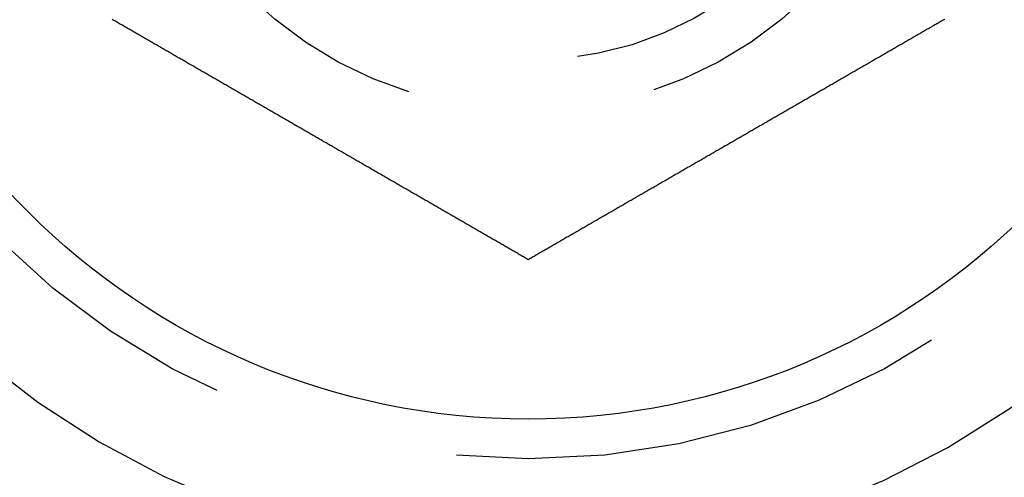
# Model space of a CAD drawing. Extents: x 0 to 735, y -435 to 256.
# Drawn here: x 252 to 262, y -308 to -303 of the extents above; entities that cross this region are included whole.
import ezdxf

# ---------------------------------------------------------------- set-up
doc = ezdxf.new("R2010")
doc.units = 0
doc.header["$LTSCALE"] = 20
doc.linetypes.add('VERDECKT', pattern=[0.375, 0.25, -0.125])
doc.layers.get('0').update_dxf_attribs({"linetype": 'CONTINUOUS'})
doc.layers.add('STEMPEL', color=3, linetype='CONTINUOUS')

# ---------------------------------------------------------------- blocks, each defined once
blk = doc.blocks.new('A$CC0BB9B79')
at = {"color": 3}
for points in [[(257, -5.5, 0), (256.99, -5.49448, 0), (256.981, -5.48895, 0), (256.971, -5.48341, 0), (256.962, -5.47785, 0), (256.952, -5.47228, 0), (256.942, -5.46669, 0), (256.933, -5.4611, 0), (256.923, -5.45548, 0), (256.913, -5.44986, 0), (256.903, -5.44423, 0), (256.894, -5.43858, 0), (256.884, -5.43292, 0), (256.874, -5.42724, 0), (256.864, -5.42156, 0), (256.854, -5.41586, 0), (256.844, -5.41015, 0), (256.834, -5.40443, 0), (256.825, -5.39869, 0), (256.815, -5.39295, 0), (256.805, -5.38719, 0), (256.795, -5.38142, 0), (256.785, -5.37564, 0), (256.775, -5.36985, 0), (256.765, -5.36405, 0), (256.754, -5.35824, 0), (256.744, -5.35241, 0), (256.734, -5.34658, 0), (256.724, -5.34073, 0), (256.714, -5.33487, 0), (256.704, -5.32901, 0), (256.694, -5.32313, 0), (256.683, -5.31724, 0), (256.673, -5.31134, 0), (256.663, -5.30543, 0), (256.653, -5.29951, 0), (256.642, -5.29359, 0), (256.632, -5.28765, 0), (256.622, -5.2817, 0), (256.612, -5.27574, 0), (256.601, -5.26977, 0), (256.591, -5.2638, 0), (256.581, -5.25781, 0), (256.57, -5.25182, 0), (256.56, -5.24581, 0), (256.549, -5.2398, 0), (256.539, -5.23378, 0), (256.528, -5.22774, 0), (256.518, -5.2217, 0), (256.508, -5.21566, 0), (256.497, -5.2096, 0), (256.487, -5.20354, 0), (256.476, -5.19746, 0), (256.465, -5.19138, 0), (256.455, -5.18529, 0), (256.444, -5.17919, 0), (256.434, -5.17309, 0), (256.423, -5.16698, 0), (256.413, -5.16086, 0), (256.402, -5.15473, 0), (256.391, -5.14859, 0), (256.381, -5.14245, 0), (256.37, -5.1363, 0), (256.359, -5.13014, 0), (256.349, -5.12398, 0), (256.338, -5.11781, 0), (256.327, -5.11163, 0), (256.317, -5.10545, 0), (256.306, -5.09926, 0), (256.295, -5.09306, 0), (256.284, -5.08686, 0), (256.274, -5.08065, 0), (256.263, -5.07443, 0), (256.252, -5.06821, 0), (256.241, -5.06198, 0), (256.231, -5.05575, 0), (256.22, -5.04951, 0), (256.209, -5.04327, 0), (256.198, -5.03702, 0), (256.187, -5.03076, 0), (256.176, -5.0245, 0), (256.166, -5.01823, 0), (256.155, -5.01196, 0), (256.144, -5.00569, 0), (256.133, -4.99941, 0), (256.122, -4.99312, 0), (256.111, -4.98683, 0), (256.1, -4.98054, 0), (256.089, -4.97424, 0), (256.078, -4.96794, 0), (256.068, -4.96163, 0), (256.057, -4.95532, 0), (256.046, -4.949, 0), (256.035, -4.94268, 0), (256.024, -4.93636, 0), (256.013, -4.93003, 0), (256.002, -4.9237, 0), (255.991, -4.91737, 0), (255.98, -4.91103, 0), (255.969, -4.90469, 0), (255.958, -4.89835, 0), (255.947, -4.892, 0), (255.936, -4.88565, 0), (255.925, -4.8793, 0), (255.914, -4.87294, 0), (255.903, -4.86659, 0), (255.892, -4.86023, 0), (255.881, -4.85386, 0), (255.87, -4.8475, 0), (255.859, -4.84113, 0), (255.848, -4.83476, 0), (255.837, -4.82839, 0), (255.826, -4.82202, 0), (255.815, -4.81565, 0), (255.804, -4.80927, 0), (255.793, -4.80289, 0), (255.782, -4.79651, 0), (255.77, -4.79013, 0), (255.759, -4.78375, 0), (255.748, -4.77737, 0), (255.737, -4.77099, 0), (255.726, -4.7646, 0), (255.715, -4.75822, 0), (255.704, -4.75183, 0), (255.693, -4.74545, 0), (255.682, -4.73906, 0), (255.671, -4.73267, 0), (255.66, -4.72629, 0), (255.649, -4.7199, 0), (255.638, -4.71351, 0), (255.627, -4.70713, 0), (255.616, -4.70074, 0), (255.605, -4.69435, 0), (255.594, -4.68797, 0), (255.582, -4.68158, 0), (255.571, -4.67519, 0), (255.56, -4.66881, 0), (255.549, -4.66243, 0), (255.538, -4.65604, 0), (255.527, -4.64966, 0), (255.516, -4.64328, 0), (255.505, -4.6369, 0), (255.494, -4.63052, 0), (255.483, -4.62415, 0), (255.472, -4.61777, 0), (255.461, -4.6114, 0), (255.45, -4.60503, 0), (255.439, -4.59866, 0), (255.428, -4.59229, 0), (255.417, -4.58592, 0), (255.406, -4.57956, 0), (255.395, -4.5732, 0), (255.384, -4.56684, 0), (255.373, -4.56048, 0), (255.362, -4.55413, 0), (255.351, -4.54778, 0), (255.34, -4.54143, 0), (255.329, -4.53509, 0), (255.318, -4.52874, 0), (255.307, -4.5224, 0), (255.296, -4.51607, 0), (255.285, -4.50974, 0), (255.274, -4.50341, 0), (255.263, -4.49708, 0), (255.252, -4.49076, 0), (255.241, -4.48444, 0), (255.23, -4.47813, 0), (255.219, -4.47182, 0), (255.208, -4.46551, 0), (255.197, -4.45921, 0), (255.186, -4.45291, 0), (255.175, -4.44662, 0), (255.165, -4.44033, 0), (255.154, -4.43404, 0), (255.143, -4.42776, 0), (255.132, -4.42149, 0), (255.121, -4.41522, 0), (255.11, -4.40895, 0), (255.099, -4.40269, 0), (255.089, -4.39644, 0), (255.078, -4.39019, 0), (255.067, -4.38395, 0), (255.056, -4.37771, 0), (255.045, -4.37147, 0), (255.035, -4.36525, 0), (255.024, -4.35903, 0), (255.013, -4.35281, 0), (255.002, -4.3466, 0), (254.992, -4.3404, 0), (254.981, -4.3342, 0), (254.97, -4.32801, 0), (254.959, -4.32183, 0), (254.949, -4.31565, 0), (254.938, -4.30948, 0), (254.927, -4.30331, 0), (254.917, -4.29716, 0), (254.906, -4.29101, 0), (254.895, -4.28486, 0), (254.885, -4.27873, 0), (254.874, -4.2726, 0), (254.863, -4.26648, 0), (254.853, -4.26036, 0), (254.842, -4.25426, 0), (254.832, -4.24816, 0), (254.821, -4.24207, 0), (254.811, -4.23598, 0), (254.8, -4.22991, 0), (254.79, -4.22384, 0), (254.779, -4.21778, 0), (254.769, -4.21173, 0), (254.758, -4.20569, 0), (254.748, -4.19966, 0), (254.737, -4.19363, 0), (254.727, -4.18762, 0), (254.716, -4.18161, 0), (254.706, -4.17561, 0), (254.696, -4.16962, 0), (254.685, -4.16364, 0), (254.675, -4.15767, 0), (254.665, -4.15171, 0), (254.654, -4.14576, 0), (254.644, -4.13981, 0), (254.634, -4.13388, 0), (254.624, -4.12796, 0), (254.613, -4.12204, 0), (254.603, -4.11612, 0), (254.593, -4.11019, 0), (254.582, -4.10424, 0), (254.572, -4.09829, 0), (254.562, -4.09233, 0), (254.552, -4.08636, 0), (254.541, -4.08038, 0), (254.531, -4.07439, 0), (254.52, -4.06839, 0), (254.51, -4.06238, 0), (254.5, -4.05637, 0), (254.489, -4.05034, 0), (254.479, -4.04431, 0), (254.468, -4.03827, 0), (254.458, -4.03222, 0), (254.447, -4.02616, 0), (254.437, -4.02009, 0), (254.426, -4.01402, 0), (254.416, -4.00793, 0), (254.405, -4.00184, 0), (254.395, -3.99574, 0), (254.384, -3.98964, 0), (254.373, -3.98352, 0), (254.363, -3.9774, 0), (254.352, -3.97127, 0), (254.342, -3.96514, 0), (254.331, -3.95899, 0), (254.32, -3.95284, 0), (254.31, -3.94669, 0), (254.299, -3.94052, 0), (254.288, -3.93435, 0), (254.278, -3.92817, 0), (254.267, -3.92199, 0), (254.256, -3.9158, 0), (254.245, -3.9096, 0), (254.235, -3.9034, 0), (254.224, -3.89719, 0), (254.213, -3.89097, 0), (254.202, -3.88475, 0), (254.192, -3.87853, 0), (254.181, -3.87229, 0), (254.17, -3.86605, 0), (254.159, -3.85981, 0), (254.148, -3.85356, 0), (254.137, -3.84731, 0), (254.127, -3.84105, 0), (254.116, -3.83478, 0), (254.105, -3.82851, 0), (254.094, -3.82224, 0), (254.083, -3.81596, 0), (254.072, -3.80967, 0), (254.061, -3.80338, 0), (254.05, -3.79709, 0), (254.04, -3.79079, 0), (254.029, -3.78449, 0), (254.018, -3.77818, 0), (254.007, -3.77187, 0), (253.996, -3.76556, 0), (253.985, -3.75924, 0), (253.974, -3.75292, 0), (253.963, -3.74659, 0), (253.952, -3.74026, 0), (253.941, -3.73393, 0), (253.93, -3.7276, 0), (253.919, -3.72126, 0), (253.908, -3.71491, 0), (253.897, -3.70857, 0), (253.886, -3.70222, 0), (253.875, -3.69587, 0), (253.864, -3.68952, 0), (253.853, -3.68316, 0), (253.842, -3.6768, 0), (253.831, -3.67044, 0), (253.82, -3.66408, 0), (253.809, -3.65771, 0), (253.798, -3.65134, 0), (253.787, -3.64497, 0), (253.776, -3.6386, 0), (253.765, -3.63223, 0), (253.754, -3.62585, 0), (253.743, -3.61948, 0), (253.732, -3.6131, 0), (253.721, -3.60672, 0), (253.71, -3.60034, 0), (253.699, -3.59396, 0), (253.688, -3.58757, 0), (253.677, -3.58119, 0), (253.665, -3.57481, 0), (253.654, -3.56842, 0), (253.643, -3.56203, 0), (253.632, -3.55565, 0), (253.621, -3.54926, 0), (253.61, -3.54287, 0), (253.599, -3.53649, 0), (253.588, -3.5301, 0), (253.577, -3.52371, 0), (253.566, -3.51733, 0), (253.555, -3.51094, 0), (253.544, -3.50455, 0), (253.533, -3.49817, 0), (253.522, -3.49178, 0), (253.511, -3.4854, 0), (253.5, -3.47901, 0), (253.488, -3.47263, 0), (253.477, -3.46625, 0), (253.466, -3.45987, 0), (253.455, -3.45349, 0), (253.444, -3.44711, 0), (253.433, -3.44073, 0), (253.422, -3.43435, 0), (253.411, -3.42798, 0), (253.4, -3.42161, 0), (253.389, -3.41524, 0), (253.378, -3.40887, 0), (253.367, -3.4025, 0), (253.356, -3.39614, 0), (253.345, -3.38977, 0), (253.334, -3.38341, 0), (253.323, -3.37706, 0), (253.312, -3.3707, 0), (253.301, -3.36435, 0), (253.29, -3.358, 0), (253.279, -3.35165, 0), (253.268, -3.34531, 0), (253.257, -3.33897, 0), (253.246, -3.33263, 0), (253.235, -3.3263, 0), (253.224, -3.31997, 0), (253.213, -3.31364, 0), (253.202, -3.30732, 0), (253.191, -3.301, 0), (253.18, -3.29468, 0), (253.169, -3.28837, 0), (253.158, -3.28206, 0), (253.148, -3.27576, 0), (253.137, -3.26946, 0), (253.126, -3.26317, 0), (253.115, -3.25688, 0), (253.104, -3.25059, 0), (253.093, -3.24431, 0), (253.082, -3.23804, 0), (253.071, -3.23177, 0), (253.06, -3.2255, 0), (253.05, -3.21924, 0), (253.039, -3.21298, 0), (253.028, -3.20673, 0), (253.017, -3.20049, 0), (253.006, -3.19425, 0), (252.996, -3.18802, 0), (252.985, -3.18179, 0), (252.974, -3.17557, 0), (252.963, -3.16935, 0), (252.952, -3.16314, 0), (252.942, -3.15694, 0), (252.931, -3.15074, 0), (252.92, -3.14455, 0), (252.91, -3.13837, 0), (252.899, -3.13219, 0), (252.888, -3.12602, 0), (252.877, -3.11986, 0), (252.867, -3.1137, 0), (252.856, -3.10755, 0), (252.846, -3.10141, 0), (252.835, -3.09527, 0), (252.824, -3.08914, 0)], [(261.176, -3.08914, 0), (261.165, -3.09527, 0), (261.154, -3.10141, 0), (261.144, -3.10755, 0), (261.133, -3.1137, 0), (261.123, -3.11986, 0), (261.112, -3.12602, 0), (261.101, -3.13219, 0), (261.09, -3.13837, 0), (261.08, -3.14455, 0), (261.069, -3.15074, 0), (261.058, -3.15694, 0), (261.048, -3.16314, 0), (261.037, -3.16935, 0), (261.026, -3.17557, 0), (261.015, -3.18179, 0), (261.004, -3.18802, 0), (260.994, -3.19425, 0), (260.983, -3.20049, 0), (260.972, -3.20673, 0), (260.961, -3.21298, 0), (260.95, -3.21924, 0), (260.94, -3.2255, 0), (260.929, -3.23177, 0), (260.918, -3.23804, 0), (260.907, -3.24431, 0), (260.896, -3.25059, 0), (260.885, -3.25688, 0), (260.874, -3.26317, 0), (260.863, -3.26946, 0), (260.852, -3.27576, 0), (260.842, -3.28206, 0), (260.831, -3.28837, 0), (260.82, -3.29468, 0), (260.809, -3.301, 0), (260.798, -3.30732, 0), (260.787, -3.31364, 0), (260.776, -3.31997, 0), (260.765, -3.3263, 0), (260.754, -3.33263, 0), (260.743, -3.33897, 0), (260.732, -3.34531, 0), (260.721, -3.35165, 0), (260.71, -3.358, 0), (260.699, -3.36435, 0), (260.688, -3.3707, 0), (260.677, -3.37706, 0), (260.666, -3.38341, 0), (260.655, -3.38977, 0), (260.644, -3.39614, 0), (260.633, -3.4025, 0), (260.622, -3.40887, 0), (260.611, -3.41524, 0), (260.6, -3.42161, 0), (260.589, -3.42798, 0), (260.578, -3.43435, 0), (260.567, -3.44073, 0), (260.556, -3.44711, 0), (260.545, -3.45349, 0), (260.534, -3.45987, 0), (260.523, -3.46625, 0), (260.512, -3.47263, 0), (260.5, -3.47901, 0), (260.489, -3.4854, 0), (260.478, -3.49178, 0), (260.467, -3.49817, 0), (260.456, -3.50455, 0), (260.445, -3.51094, 0), (260.434, -3.51733, 0), (260.423, -3.52371, 0), (260.412, -3.5301, 0), (260.401, -3.53649, 0), (260.39, -3.54287, 0), (260.379, -3.54926, 0), (260.368, -3.55565, 0), (260.357, -3.56203, 0), (260.346, -3.56842, 0), (260.335, -3.57481, 0), (260.323, -3.58119, 0), (260.312, -3.58757, 0), (260.301, -3.59396, 0), (260.29, -3.60034, 0), (260.279, -3.60672, 0), (260.268, -3.6131, 0), (260.257, -3.61948, 0), (260.246, -3.62585, 0), (260.235, -3.63223, 0), (260.224, -3.6386, 0), (260.213, -3.64497, 0), (260.202, -3.65134, 0), (260.191, -3.65771, 0), (260.18, -3.66408, 0), (260.169, -3.67044, 0), (260.158, -3.6768, 0), (260.147, -3.68316, 0), (260.136, -3.68952, 0), (260.125, -3.69587, 0), (260.114, -3.70222, 0), (260.103, -3.70857, 0), (260.092, -3.71491, 0), (260.081, -3.72126, 0), (260.07, -3.7276, 0), (260.059, -3.73393, 0), (260.048, -3.74026, 0), (260.037, -3.74659, 0), (260.026, -3.75292, 0), (260.015, -3.75924, 0), (260.004, -3.76556, 0), (259.993, -3.77187, 0), (259.982, -3.77818, 0), (259.971, -3.78449, 0), (259.96, -3.79079, 0), (259.95, -3.79709, 0), (259.939, -3.80338, 0), (259.928, -3.80967, 0), (259.917, -3.81596, 0), (259.906, -3.82224, 0), (259.895, -3.82851, 0), (259.884, -3.83478, 0), (259.873, -3.84105, 0), (259.863, -3.84731, 0), (259.852, -3.85356, 0), (259.841, -3.85981, 0), (259.83, -3.86605, 0), (259.819, -3.87229, 0), (259.808, -3.87853, 0), (259.798, -3.88475, 0), (259.787, -3.89097, 0), (259.776, -3.89719, 0), (259.765, -3.9034, 0), (259.755, -3.9096, 0), (259.744, -3.9158, 0), (259.733, -3.92199, 0), (259.722, -3.92817, 0), (259.712, -3.93435, 0), (259.701, -3.94052, 0), (259.69, -3.94669, 0), (259.68, -3.95284, 0), (259.669, -3.95899, 0), (259.658, -3.96514, 0), (259.648, -3.97127, 0), (259.637, -3.9774, 0), (259.627, -3.98352, 0), (259.616, -3.98964, 0), (259.605, -3.99574, 0), (259.595, -4.00184, 0), (259.584, -4.00793, 0), (259.574, -4.01402, 0), (259.563, -4.02009, 0), (259.553, -4.02616, 0), (259.542, -4.03222, 0), (259.532, -4.03827, 0), (259.521, -4.04431, 0), (259.511, -4.05034, 0), (259.5, -4.05637, 0), (259.49, -4.06238, 0), (259.48, -4.06839, 0), (259.469, -4.07439, 0), (259.459, -4.08038, 0), (259.448, -4.08636, 0), (259.438, -4.09233, 0), (259.428, -4.09829, 0), (259.418, -4.10424, 0), (259.407, -4.11019, 0), (259.397, -4.11612, 0), (259.387, -4.12204, 0), (259.376, -4.12796, 0), (259.366, -4.13388, 0), (259.356, -4.13981, 0), (259.346, -4.14576, 0), (259.335, -4.15171, 0), (259.325, -4.15767, 0), (259.315, -4.16364, 0), (259.304, -4.16962, 0), (259.294, -4.17561, 0), (259.284, -4.18161, 0), (259.273, -4.18762, 0), (259.263, -4.19363, 0), (259.252, -4.19966, 0), (259.242, -4.20569, 0), (259.231, -4.21173, 0), (259.221, -4.21778, 0), (259.21, -4.22384, 0), (259.2, -4.22991, 0), (259.189, -4.23598, 0), (259.179, -4.24207, 0), (259.168, -4.24816, 0), (259.158, -4.25426, 0), (259.147, -4.26036, 0), (259.137, -4.26648, 0), (259.126, -4.2726, 0), (259.115, -4.27873, 0), (259.105, -4.28486, 0), (259.094, -4.29101, 0), (259.083, -4.29716, 0), (259.073, -4.30331, 0), (259.062, -4.30948, 0), (259.051, -4.31565, 0), (259.041, -4.32183, 0), (259.03, -4.32801, 0), (259.019, -4.3342, 0), (259.008, -4.3404, 0), (258.998, -4.3466, 0), (258.987, -4.35281, 0), (258.976, -4.35903, 0), (258.965, -4.36525, 0), (258.955, -4.37147, 0), (258.944, -4.37771, 0), (258.933, -4.38395, 0), (258.922, -4.39019, 0), (258.911, -4.39644, 0), (258.901, -4.40269, 0), (258.89, -4.40895, 0), (258.879, -4.41522, 0), (258.868, -4.42149, 0), (258.857, -4.42776, 0), (258.846, -4.43404, 0), (258.835, -4.44033, 0), (258.825, -4.44662, 0), (258.814, -4.45291, 0), (258.803, -4.45921, 0), (258.792, -4.46551, 0), (258.781, -4.47182, 0), (258.77, -4.47813, 0), (258.759, -4.48444, 0), (258.748, -4.49076, 0), (258.737, -4.49708, 0), (258.726, -4.50341, 0), (258.715, -4.50974, 0), (258.704, -4.51607, 0), (258.693, -4.5224, 0), (258.682, -4.52874, 0), (258.671, -4.53509, 0), (258.66, -4.54143, 0), (258.649, -4.54778, 0), (258.638, -4.55413, 0), (258.627, -4.56048, 0), (258.616, -4.56684, 0), (258.605, -4.5732, 0), (258.594, -4.57956, 0), (258.583, -4.58592, 0), (258.572, -4.59229, 0), (258.561, -4.59866, 0), (258.55, -4.60503, 0), (258.539, -4.6114, 0), (258.528, -4.61777, 0), (258.517, -4.62415, 0), (258.506, -4.63052, 0), (258.495, -4.6369, 0), (258.484, -4.64328, 0), (258.473, -4.64966, 0), (258.462, -4.65604, 0), (258.451, -4.66243, 0), (258.44, -4.66881, 0), (258.429, -4.67519, 0), (258.418, -4.68158, 0), (258.406, -4.68797, 0), (258.395, -4.69435, 0), (258.384, -4.70074, 0), (258.373, -4.70713, 0), (258.362, -4.71351, 0), (258.351, -4.7199, 0), (258.34, -4.72629, 0), (258.329, -4.73267, 0), (258.318, -4.73906, 0), (258.307, -4.74545, 0), (258.296, -4.75183, 0), (258.285, -4.75822, 0), (258.274, -4.7646, 0), (258.263, -4.77099, 0), (258.252, -4.77737, 0), (258.241, -4.78375, 0), (258.23, -4.79013, 0), (258.218, -4.79651, 0), (258.207, -4.80289, 0), (258.196, -4.80927, 0), (258.185, -4.81565, 0), (258.174, -4.82202, 0), (258.163, -4.82839, 0), (258.152, -4.83476, 0), (258.141, -4.84113, 0), (258.13, -4.8475, 0), (258.119, -4.85386, 0), (258.108, -4.86023, 0), (258.097, -4.86659, 0), (258.086, -4.87294, 0), (258.075, -4.8793, 0), (258.064, -4.88565, 0), (258.053, -4.892, 0), (258.042, -4.89835, 0), (258.031, -4.90469, 0), (258.02, -4.91103, 0), (258.009, -4.91737, 0), (257.998, -4.9237, 0), (257.987, -4.93003, 0), (257.976, -4.93636, 0), (257.965, -4.94268, 0), (257.954, -4.949, 0), (257.943, -4.95532, 0), (257.932, -4.96163, 0), (257.922, -4.96794, 0), (257.911, -4.97424, 0), (257.9, -4.98054, 0), (257.889, -4.98683, 0), (257.878, -4.99312, 0), (257.867, -4.99941, 0), (257.856, -5.00569, 0), (257.845, -5.01196, 0), (257.834, -5.01823, 0), (257.824, -5.0245, 0), (257.813, -5.03076, 0), (257.802, -5.03702, 0), (257.791, -5.04327, 0), (257.78, -5.04951, 0), (257.769, -5.05575, 0), (257.759, -5.06198, 0), (257.748, -5.06821, 0), (257.737, -5.07443, 0), (257.726, -5.08065, 0), (257.716, -5.08686, 0), (257.705, -5.09306, 0), (257.694, -5.09926, 0), (257.683, -5.10545, 0), (257.673, -5.11163, 0), (257.662, -5.11781, 0), (257.651, -5.12398, 0), (257.641, -5.13014, 0), (257.63, -5.1363, 0), (257.619, -5.14245, 0), (257.609, -5.14859, 0), (257.598, -5.15473, 0), (257.587, -5.16086, 0), (257.577, -5.16698, 0), (257.566, -5.17309, 0), (257.556, -5.17919, 0), (257.545, -5.18529, 0), (257.535, -5.19138, 0), (257.524, -5.19746, 0), (257.513, -5.20354, 0), (257.503, -5.2096, 0), (257.492, -5.21566, 0), (257.482, -5.2217, 0), (257.472, -5.22774, 0), (257.461, -5.23378, 0), (257.451, -5.2398, 0), (257.44, -5.24581, 0), (257.43, -5.25182, 0), (257.419, -5.25781, 0), (257.409, -5.2638, 0), (257.399, -5.26977, 0), (257.388, -5.27574, 0), (257.378, -5.2817, 0), (257.368, -5.28765, 0), (257.358, -5.29359, 0), (257.347, -5.29951, 0), (257.337, -5.30543, 0), (257.327, -5.31134, 0), (257.317, -5.31724, 0), (257.306, -5.32313, 0), (257.296, -5.32901, 0), (257.286, -5.33487, 0), (257.276, -5.34073, 0), (257.266, -5.34658, 0), (257.256, -5.35241, 0), (257.246, -5.35824, 0), (257.235, -5.36405, 0), (257.225, -5.36985, 0), (257.215, -5.37564, 0), (257.205, -5.38142, 0), (257.195, -5.38719, 0), (257.185, -5.39295, 0), (257.175, -5.39869, 0), (257.166, -5.40443, 0), (257.156, -5.41015, 0), (257.146, -5.41586, 0), (257.136, -5.42156, 0), (257.126, -5.42724, 0), (257.116, -5.43292, 0), (257.106, -5.43858, 0), (257.097, -5.44423, 0), (257.087, -5.44986, 0), (257.077, -5.45548, 0), (257.067, -5.4611, 0), (257.058, -5.46669, 0), (257.048, -5.47228, 0), (257.038, -5.47785, 0), (257.029, -5.48341, 0), (257.019, -5.48895, 0), (257.01, -5.49448, 0), (257, -5.5, 0)]]:
    blk.add_polyline3d(points, dxfattribs=at)
at = {"color": 3, "linetype": 'CONTINUOUS'}
for centre, radius in [((135, 0), 130), ((257, 0), 7.1)]:
    blk.add_circle(centre, radius, dxfattribs=at)
at = {"color": 1, "linetype": 'VERDECKT'}
for radius in [7.5, 4, 3.5, 3.5]:
    blk.add_circle((257, 0), radius, dxfattribs=at)
for centre, radius, start, end in [((257, 0), 15, 60.702509, 299.297491), ((257, 0), 14, 57.806052, 302.193948), ((257, 0), 9.5, 33.820967, 326.179033), ((256, 0), 9, 90, 270), ((257, 0), 8.5, 20.413694, 339.586306)]:
    blk.add_arc(centre, radius, start, end, dxfattribs=at)

msp = doc.modelspace()

# ---------------------------------------------------------------- block references
at = {"layer": 'STEMPEL'}
msp.add_blockref('A$CC0BB9B79', (0, -300), dxfattribs=at)

doc.saveas('drawing.dxf')
